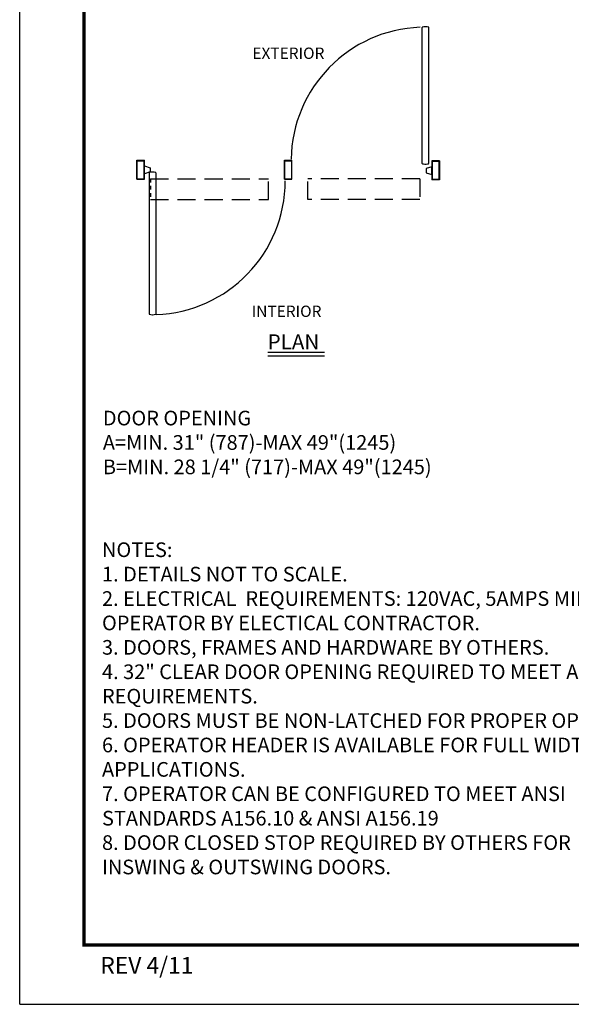
# Model space of a CAD drawing. Units: inches. Extents: x 16 to 1246, y -51 to 3.
# Drawn here: x 1208 to 1223, y -49 to -22 of the extents above; entities that cross this region are included whole.
import ezdxf
from ezdxf.enums import TextEntityAlignment as Align

# ---------------------------------------------------------------- set-up
doc = ezdxf.new("R2010")
doc.units = ezdxf.units.IN
doc.header["$MEASUREMENT"] = 0
doc.linetypes.add('DASHED', pattern=[0.75, 0.5, -0.25])
doc.linetypes.add('HIDDEN', pattern=[0.075, 0.05, -0.025])
for name, color, linetype in [('11', 1, 'Continuous'), ('ADPDETAIL1', 7, 'Continuous'), ('DIM', 1, 'Continuous'), ('HIDDEN', 3, 'HIDDEN'), ('LOGO', 3, 'Continuous'), ('OBJECT', 7, 'Continuous'), ('TEXT', 1, 'Continuous')]:
    doc.layers.add(name, color=color, linetype=linetype)
doc.styles.add('ROMAND', font='romand')

# ---------------------------------------------------------------- blocks, each defined once
blk = doc.blocks.new('FING')
at = {"layer": 'ADPDETAIL1'}
blk.add_lwpolyline([(0.0008, -0.0887, -0.50598), (0, -0.0882), (0, -0.0382, -0.50598), (0.0008, -0.0376), (0.0371, -0.049, -0.328039), (0.0375, -0.0495), (0.0375, -0.0768, -0.328039), (0.0371, -0.0774)], format="xyb", close=True, dxfattribs=at)

msp = doc.modelspace()

# ---------------------------------------------------------------- linework, layer by layer
at = {"layer": '11', "linetype": 'Continuous', "const_width": 0.0903}
msp.add_lwpolyline([(1209.813, -1.074), (1244.634, -1.074), (1244.634, -47.466), (1209.813, -47.466)], close=True, dxfattribs=at)
at = {"layer": 'ADPDETAIL1'}
for p, q in [((1219.199, -25.781), (1219.199, -22.004)), ((1219.296, -21.985), (1219.284, -21.985)), ((1219.382, -23.89), (1219.382, -22.004)), ((1219.382, -25.776), (1219.382, -22.211)), ((1219.272, -25.799), (1219.309, -25.799)), ((1211.621, -26.039), (1211.621, -29.685)), ((1211.731, -26.02), (1211.694, -26.02)), ((1211.804, -26.038), (1211.804, -29.958)), ((1211.621, -28.141), (1211.621, -29.958)), ((1211.706, -29.977), (1211.719, -29.977))]:
    msp.add_line(p, q, dxfattribs=at)
for centre, radius, start, end in [((1219.274, -25.712), 3.712, 92, 179.2494), ((1219.205, -22.004), 0.0065, 107.6051, 180), ((1219.29, -22.273), 0.288, 91.2068, 107.6051), ((1219.29, -22.273), 0.288, 72.3949, 88.7932), ((1219.376, -22.004), 0.0065, 0, 72.3948), ((1219.205, -25.78), 0.0065, 180, 252.3949), ((1219.29, -25.511), 0.288, 252.3949, 266.2934), ((1219.29, -25.511), 0.288, 273.7066, 287.6051), ((1219.376, -25.78), 0.0065, 287.6052, 0), ((1211.627, -26.039), 0.0065, 107.6052, 180), ((1211.712, -26.307), 0.288, 93.7066, 107.6051), ((1211.712, -26.307), 0.288, 72.3949, 86.2934), ((1211.798, -26.039), 0.0065, 0, 72.3949), ((1211.685, -26.263), 3.712, 272, 0), ((1211.627, -29.958), 0.0065, 180, 252.3948), ((1211.712, -29.689), 0.288, 252.3949, 268.7932), ((1211.712, -29.689), 0.288, 271.2068, 287.6051), ((1211.798, -29.958), 0.0065, 287.6051, 0)]:
    msp.add_arc(centre, radius, start, end, dxfattribs=at)
at = {"layer": 'Defpoints', "color": 10}
for q in [(1208.029, 0.57), (1246.418, -49.11)]:
    msp.add_line((1208.029, -49.11), q, dxfattribs=at)
at = {"layer": 'HIDDEN', "linetype": 'DASHED'}
for p, q in [((1211.662, -26.204), (1214.937, -26.204)), ((1214.937, -26.781), (1214.937, -26.204)), ((1219.137, -26.204), (1216.025, -26.204)), ((1216.025, -26.781), (1216.025, -26.204)), ((1219.137, -26.204), (1219.137, -26.781)), ((1211.662, -26.781), (1214.937, -26.781)), ((1219.137, -26.781), (1216.025, -26.781))]:
    msp.add_line(p, q, dxfattribs=at)
at = {"layer": 'HIDDEN'}
msp.add_line((1211.662, -26.204), (1211.662, -26.781), dxfattribs=at)
at = {"layer": 'OBJECT'}
for p, q in [((1211.28, -25.691), (1211.49, -25.691)), ((1211.28, -26.215), (1211.28, -25.691)), ((1211.293, -26.202), (1211.293, -25.704)), ((1211.293, -25.704), (1211.477, -25.704)), ((1211.477, -25.704), (1211.477, -26.202)), ((1211.49, -26.215), (1211.49, -25.691)), ((1215.375, -25.691), (1215.585, -25.691)), ((1215.375, -26.215), (1215.375, -25.691)), ((1215.388, -25.704), (1215.572, -25.704)), ((1215.388, -26.202), (1215.388, -25.704)), ((1215.572, -25.704), (1215.572, -26.202)), ((1215.585, -26.215), (1215.585, -25.691)), ((1219.675, -25.711), (1219.466, -25.711)), ((1219.466, -25.711), (1219.466, -26.235)), ((1219.662, -25.724), (1219.479, -25.724)), ((1219.479, -25.724), (1219.479, -26.222)), ((1219.662, -25.724), (1219.662, -26.222)), ((1219.675, -25.711), (1219.675, -26.235)), ((1211.28, -26.215), (1211.49, -26.215)), ((1211.293, -26.202), (1211.477, -26.202)), ((1215.375, -26.215), (1215.585, -26.215)), ((1215.388, -26.202), (1215.572, -26.202)), ((1219.662, -26.222), (1219.479, -26.222)), ((1219.675, -26.235), (1219.466, -26.235))]:
    msp.add_line(p, q, dxfattribs=at)
at = {"layer": 'TEXT'}
for p, q in [((1216.492, -31.025), (1214.919, -31.025)), ((1216.492, -31.13), (1214.919, -31.13))]:
    msp.add_line(p, q, dxfattribs=at)

# ---------------------------------------------------------------- block references
at = {"layer": 'HIDDEN', "xscale": -4.194422682445465, "yscale": 4.194422682444182, "zscale": 4.194422682444246}
msp.add_blockref('FING', (1219.465, -25.711), dxfattribs=at)
at = {"layer": 'OBJECT', "xscale": 4.194422682445465, "yscale": 4.194422682444182, "zscale": 4.194422682444246}
msp.add_blockref('FING', (1211.49, -25.691), dxfattribs=at)

# ---------------------------------------------------------------- texts
at = {"layer": 'DIM', "char_height": 0.40628, "attachment_point": 1, "style": 'ROMAND'}
for s, insert, width in [('DOOR OPENING\\PA=MIN. 31" (787)-MAX 49"(1245)\\PB=MIN. 28 1/4" (717)-MAX 49"(1245)', (1210.337, -32.641), 13.14458), ('NOTES:\\P1. DETAILS NOT TO SCALE.\\P2. ELECTRICAL  REQUIREMENTS: 120VAC, 5AMPS MIN. TO \\P  OPERATOR BY ELECTICAL CONTRACTOR.\\P3. DOORS, FRAMES AND HARDWARE BY OTHERS.\\P4. 32" CLEAR DOOR OPENING REQUIRED TO MEET A.D.A. \\P  REQUIREMENTS.\\P5. DOORS MUST BE NON-LATCHED FOR PROPER OPERATION.\\P6. OPERATOR HEADER IS AVAILABLE FOR FULL WIDTH DOOR \\P  APPLICATIONS.\\P7. OPERATOR CAN BE CONFIGURED TO MEET ANSI \\P  STANDARDS A156.10 & ANSI A156.19\\P8. DOOR CLOSED STOP REQUIRED BY OTHERS FOR \\P  INSWING & OUTSWING DOORS.', (1210.313, -36.294), 19.53764)]:
    msp.add_mtext(s, dxfattribs=dict(at, insert=insert, width=width))
at = {"layer": 'LOGO', "linetype": 'Continuous', "style": 'ROMAND'}
msp.add_text('REV 4/11', height=0.464, dxfattribs=at).set_placement((1211.558, -48.089), align=Align.MIDDLE)
at = {"layer": 'TEXT', "style": 'ROMAND'}
for s, p in [('EXTERIOR', (1214.486, -22.879)), ('INTERIOR', (1214.467, -30.039))]:
    msp.add_text(s, height=0.3146, dxfattribs=at).set_placement(p)
at = {"layer": 'TEXT'}
msp.add_text('PLAN', height=0.4194, dxfattribs=at).set_placement((1214.909, -30.94))

doc.saveas('drawing.dxf')
